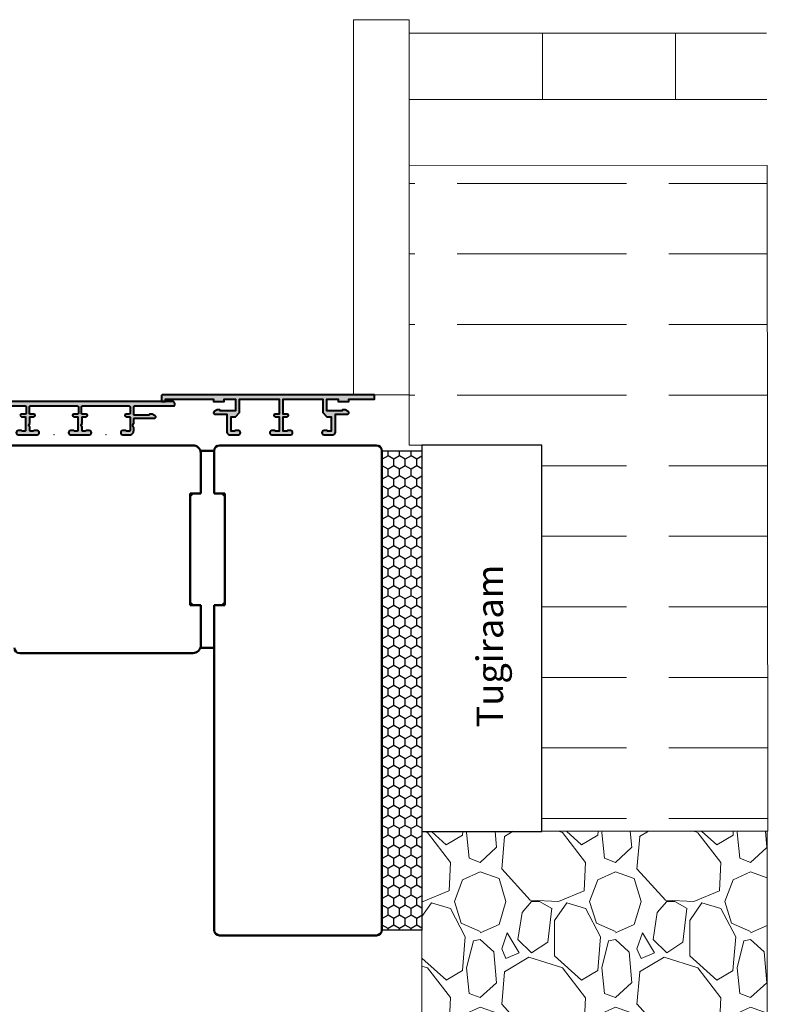
# Model space of a CAD drawing. Units: inches. Extents: x 2199 to 4049, y 3 to 851.
# Drawn here: x 3763 to 4049, y 301 to 671 of the extents above; entities that cross this region are included whole.
import ezdxf

# ---------------------------------------------------------------- set-up
doc = ezdxf.new("R2010")
doc.units = ezdxf.units.IN
doc.header["$MEASUREMENT"] = 0
for name, color, linetype in [('046617_LEISTE_GETR_GEGENS_BL171', 7, 'Continuous'), ('046617_RA_GETR_GEGENSEITE_BL158', 7, 'Continuous'), ('GS_Bem_P', 7, 'Continuous'), ('sein', 7, 'Continuous')]:
    doc.layers.add(name, color=color, linetype=linetype)
doc.layers.add('GS_Alu', color=7, linetype='Continuous', lineweight=40)
doc.layers.add('GS_Alu-Schraf', color=254, linetype='Continuous', lineweight=13)
doc.layers.add('GS_Hilfslinie', color=1, linetype='Continuous', lineweight=5, plot=False)
doc.layers.get('GS_Bem_P').off()
doc.styles.get("Standard").update_dxf_attribs({"font": 'Arial.ttf'})

# ---------------------------------------------------------------- blocks, each defined once
blk = doc.blocks.new('Punkt')
at = {"layer": 'GS_Hilfslinie'}
blk.add_point((0, 0), dxfattribs=at)
blk = doc.blocks.new('*U1121')
at = {"layer": 'GS_Alu-Schraf'}
h = blk.add_hatch(color=256, dxfattribs=at)
h.dxf.hatch_style = 1
edge = h.paths.add_edge_path()
edge.add_arc((-19.21, -18.7), 0.8, 174.9936, 269.9936)
edge.add_line((-19.21, -19.5), (-18.85, -19.5))
edge.add_arc((-18.85, -19.2), 0.3, 269.9936, 355)
edge.add_line((-18.55, -19.23), (-16.89, -0.27))
edge.add_arc((-16.6, -0.3), 0.3, 90, 175, ccw=False)
edge.add_line((-16.6, 0), (-16.37, 0))
edge.add_arc((-16.37, 0.5), 0.5, 270, 315)
edge.add_line((-16.02, 0.15), (-15.22, 0.94))
edge.add_arc((-15.37, 1.08), 0.2, 315, 360)
edge.add_line((-15.17, 1.08), (-15.17, 1.2))
edge.add_arc((-15.37, 1.2), 0.2, 0, 90)
edge.add_line((-15.37, 1.4), (-16.42, 1.4))
edge.add_arc((-16.42, 1.7), 0.3, 175, 270, ccw=False)
edge.add_line((-16.72, 1.73), (-16, 9.99))
edge.add_arc((-15, 9.9), 1, 90, 175, ccw=False)
edge.add_line((-15, 10.9), (-11.1, 10.9))
edge.add_arc((-11.1, 10.4), 0.5, 0, 90, ccw=False)
edge.add_line((-10.6, 10.4), (-10.6, 1.5))
edge.add_arc((-9.1, 1.5), 1.5, 180, 270)
edge.add_line((-9.1, 0), (-6.3, 0))
edge.add_arc((-6.3, 0.8), 0.8, 270, 450)
edge.add_line((-6.3, 1.6), (-7.35, 1.6))
edge.add_arc((-7.35, 1.4), 0.2, 90, 150)
edge.add_arc((-7.7, 1.6), 0.2, 270, 330, ccw=False)
edge.add_line((-7.7, 1.4), (-8.8, 1.4))
edge.add_arc((-8.8, 1.6), 0.2, 180, 270, ccw=False)
edge.add_line((-9, 1.6), (-9, 2.7))
edge.add_arc((-9.2, 2.7), 0.2, 0, 30)
edge.add_line((-9.03, 2.8), (-9.37, 3.4))
edge.add_arc((-9.2, 3.5), 0.2, 150, 210, ccw=False)
edge.add_line((-9.37, 3.6), (-9.03, 4.2))
edge.add_arc((-9.2, 4.3), 0.2, 330, 360)
edge.add_line((-9, 4.3), (-9, 6.6))
edge.add_arc((-8.8, 6.6), 0.2, 90, 180, ccw=False)
edge.add_line((-8.8, 6.8), (-7.5, 6.8))
edge.add_arc((-7.5, 7.3), 0.5, 270, 450)
edge.add_line((-7.5, 7.8), (-9, 7.8))
edge.add_arc((-9, 8), 0.2, 180, 270, ccw=False)
edge.add_line((-9.2, 8), (-9.2, 10.4))
edge.add_arc((-8.7, 10.4), 0.5, 90, 180, ccw=False)
edge.add_line((-8.7, 10.9), (8.7, 10.9))
edge.add_arc((8.7, 10.4), 0.5, 0, 90, ccw=False)
edge.add_line((9.2, 10.4), (9.2, 8))
edge.add_arc((9, 8), 0.2, -90, 0, ccw=False)
edge.add_line((9, 7.8), (7.5, 7.8))
edge.add_arc((7.5, 7.3), 0.5, 90, 270)
edge.add_line((7.5, 6.8), (8.8, 6.8))
edge.add_arc((8.8, 6.6), 0.2, 0, 90, ccw=False)
edge.add_line((9, 6.6), (9, 1.6))
edge.add_arc((8.8, 1.6), 0.2, 270, 360, ccw=False)
edge.add_line((8.8, 1.4), (7.7, 1.4))
edge.add_arc((7.7, 1.6), 0.2, 210, 270, ccw=False)
edge.add_arc((7.35, 1.4), 0.2, 30, 90)
edge.add_line((7.35, 1.6), (6.3, 1.6))
edge.add_arc((6.3, 0.8), 0.8, 90, 270)
edge.add_line((6.3, 0), (13.3, 0))
edge.add_arc((13.3, 0.8), 0.8, 270, 450)
edge.add_line((13.3, 1.6), (12.25, 1.6))
edge.add_arc((12.25, 1.4), 0.2, 90, 150)
edge.add_arc((11.9, 1.6), 0.2, 270, 330, ccw=False)
edge.add_line((11.9, 1.4), (10.8, 1.4))
edge.add_arc((10.8, 1.6), 0.2, 180, 270, ccw=False)
edge.add_line((10.6, 1.6), (10.6, 2.7))
edge.add_arc((10.4, 2.7), 0.2, 0, 30)
edge.add_line((10.57, 2.8), (10.23, 3.4))
edge.add_arc((10.4, 3.5), 0.2, 150, 210, ccw=False)
edge.add_line((10.23, 3.6), (10.57, 4.2))
edge.add_arc((10.4, 4.3), 0.2, 330, 360)
edge.add_line((10.6, 4.3), (10.6, 6.6))
edge.add_arc((10.8, 6.6), 0.2, 90, 180, ccw=False)
edge.add_line((10.8, 6.8), (12.1, 6.8))
edge.add_arc((12.1, 7.3), 0.5, 270, 450)
edge.add_line((12.1, 7.8), (10.6, 7.8))
edge.add_arc((10.6, 8), 0.2, 180, 270, ccw=False)
edge.add_line((10.4, 8), (10.4, 10.4))
edge.add_arc((10.9, 10.4), 0.5, 90, 180, ccw=False)
edge.add_line((10.9, 10.9), (28.3, 10.9))
edge.add_arc((28.3, 10.4), 0.5, 0, 90, ccw=False)
edge.add_line((28.8, 10.4), (28.8, 8))
edge.add_arc((28.6, 8), 0.2, -90, 0, ccw=False)
edge.add_line((28.6, 7.8), (27.1, 7.8))
edge.add_arc((27.1, 7.3), 0.5, 90, 270)
edge.add_line((27.1, 6.8), (28.4, 6.8))
edge.add_arc((28.4, 6.6), 0.2, 0, 90, ccw=False)
edge.add_line((28.6, 6.6), (28.6, 1.6))
edge.add_arc((28.4, 1.6), 0.2, -90, 0, ccw=False)
edge.add_line((28.4, 1.4), (27.3, 1.4))
edge.add_arc((27.3, 1.6), 0.2, 210, 270, ccw=False)
edge.add_arc((26.95, 1.4), 0.2, 30, 90)
edge.add_line((26.95, 1.6), (25.9, 1.6))
edge.add_arc((25.9, 0.8), 0.8, 90, 270)
edge.add_line((25.9, 0), (32.9, 0))
edge.add_arc((32.9, 0.8), 0.8, 270, 450)
edge.add_line((32.9, 1.6), (31.85, 1.6))
edge.add_arc((31.85, 1.4), 0.2, 90, 150)
edge.add_arc((31.5, 1.6), 0.2, 270, 330, ccw=False)
edge.add_line((31.5, 1.4), (30.4, 1.4))
edge.add_arc((30.4, 1.6), 0.2, 180, 270, ccw=False)
edge.add_line((30.2, 1.6), (30.2, 2.7))
edge.add_arc((30, 2.7), 0.2, 360, 390)
edge.add_line((30.17, 2.8), (29.83, 3.4))
edge.add_arc((30, 3.5), 0.2, 150, 210, ccw=False)
edge.add_line((29.83, 3.6), (30.17, 4.2))
edge.add_arc((30, 4.3), 0.2, 330, 360)
edge.add_line((30.2, 4.3), (30.2, 6.6))
edge.add_arc((30.4, 6.6), 0.2, 90, 180, ccw=False)
edge.add_line((30.4, 6.8), (31.7, 6.8))
edge.add_arc((31.7, 7.3), 0.5, 270, 450)
edge.add_line((31.7, 7.8), (30.2, 7.8))
edge.add_arc((30.2, 8), 0.2, 180, 270, ccw=False)
edge.add_line((30, 8), (30, 10.4))
edge.add_arc((30.5, 10.4), 0.5, 90, 180, ccw=False)
edge.add_line((30.5, 10.9), (47.7, 10.9))
edge.add_arc((47.7, 10.4), 0.5, 0, 90, ccw=False)
edge.add_line((48.2, 10.4), (48.2, 8))
edge.add_arc((48, 8), 0.2, -90, 0, ccw=False)
edge.add_line((48, 7.8), (46.7, 7.8))
edge.add_arc((46.7, 7.3), 0.5, 90, 270)
edge.add_line((46.7, 6.8), (48, 6.8))
edge.add_arc((48, 6.6), 0.2, 0, 90, ccw=False)
edge.add_line((48.2, 6.6), (48.2, 1.6))
edge.add_arc((48, 1.6), 0.2, -90, 0, ccw=False)
edge.add_line((48, 1.4), (46.9, 1.4))
edge.add_arc((46.9, 1.6), 0.2, 210, 270, ccw=False)
edge.add_arc((46.55, 1.4), 0.2, 30, 90)
edge.add_line((46.55, 1.6), (45.5, 1.6))
edge.add_arc((45.5, 0.8), 0.8, 90, 270)
edge.add_line((45.5, 0), (48.1, 0))
edge.add_arc((48.1, 1.5), 1.5, 270, 360)
edge.add_line((49.6, 1.5), (49.6, 2.7))
edge.add_arc((49.4, 2.7), 0.2, 360, 390)
edge.add_line((49.57, 2.8), (49.23, 3.4))
edge.add_arc((49.4, 3.5), 0.2, 150, 210, ccw=False)
edge.add_line((49.23, 3.6), (49.57, 4.2))
edge.add_arc((49.4, 4.3), 0.2, 330, 360)
edge.add_line((49.6, 4.3), (49.6, 6))
edge.add_arc((49.8, 6), 0.2, 90, 180, ccw=False)
edge.add_line((49.8, 6.2), (57.4, 6.2))
edge.add_arc((57.4, 6.7), 0.5, 270, 420)
edge.add_line((57.65, 7.13), (56.54, 7.77))
edge.add_arc((56.44, 7.6), 0.2, 60, 90)
edge.add_line((56.44, 7.8), (55.7, 7.8))
edge.add_arc((55.7, 7.5), 0.3, 90, 180)
edge.add_arc((55.3, 7.5), 0.1, -90, 0, ccw=False)
edge.add_line((55.3, 7.4), (49.8, 7.4))
edge.add_arc((49.8, 7.6), 0.2, 180, 270, ccw=False)
edge.add_line((49.6, 7.6), (49.6, 10.4))
edge.add_arc((50.1, 10.4), 0.5, 90, 180, ccw=False)
edge.add_line((50.1, 10.9), (64.79, 10.9))
edge.add_arc((64.79, 11.1), 0.2, 270, 360)
edge.add_line((64.99, 11.1), (64.99, 11.7))
edge.add_arc((64.19, 11.7), 0.8, 0, 90)
edge.add_line((64.19, 12.5), (-16.37, 12.5))
edge.add_arc((-16.37, 11.5), 1, 90, 175)
edge.add_line((-17.36, 11.59), (-20.01, -18.63))
at = {"layer": 'GS_Alu'}
blk.add_lwpolyline([(-20.01, -18.63, 0.440011), (-19.21, -19.5), (-18.85, -19.5, 0.388911), (-18.55, -19.23), (-16.89, -0.27, -0.388879), (-16.6, 0), (-16.37, 0, 0.198912), (-16.02, 0.15), (-15.22, 0.94, 0.198912), (-15.17, 1.08), (-15.17, 1.2, 0.414214), (-15.37, 1.4), (-16.42, 1.4, -0.440011), (-16.72, 1.73), (-16, 9.99, -0.388879), (-15, 10.9), (-11.1, 10.9, -0.414214), (-10.6, 10.4), (-10.6, 1.5, 0.414214), (-9.1, 0), (-6.3, 0, 1), (-6.3, 1.6), (-7.35, 1.6, 0.267949), (-7.53, 1.5, -0.267949), (-7.7, 1.4), (-8.8, 1.4, -0.414214), (-9, 1.6), (-9, 2.7, 0.131652), (-9.03, 2.8), (-9.37, 3.4, -0.267949), (-9.37, 3.6), (-9.03, 4.2, 0.131652), (-9, 4.3), (-9, 6.6, -0.414214), (-8.8, 6.8), (-7.5, 6.8, 1), (-7.5, 7.8), (-9, 7.8, -0.414214), (-9.2, 8), (-9.2, 10.4, -0.414214), (-8.7, 10.9), (8.7, 10.9, -0.414214), (9.2, 10.4), (9.2, 8, -0.414214), (9, 7.8), (7.5, 7.8, 1), (7.5, 6.8), (8.8, 6.8, -0.414214), (9, 6.6), (9, 1.6, -0.414214), (8.8, 1.4), (7.7, 1.4, -0.267949), (7.53, 1.5, 0.267949), (7.35, 1.6), (6.3, 1.6, 1), (6.3, 0), (13.3, 0, 1), (13.3, 1.6), (12.25, 1.6, 0.267949), (12.07, 1.5, -0.267949), (11.9, 1.4), (10.8, 1.4, -0.414214), (10.6, 1.6), (10.6, 2.7, 0.131652), (10.57, 2.8), (10.23, 3.4, -0.267949), (10.23, 3.6), (10.57, 4.2, 0.131652), (10.6, 4.3), (10.6, 6.6, -0.414214), (10.8, 6.8), (12.1, 6.8, 1), (12.1, 7.8), (10.6, 7.8, -0.414214), (10.4, 8), (10.4, 10.4, -0.414214), (10.9, 10.9), (28.3, 10.9, -0.414214), (28.8, 10.4), (28.8, 8, -0.414214), (28.6, 7.8), (27.1, 7.8, 1), (27.1, 6.8), (28.4, 6.8, -0.414214), (28.6, 6.6), (28.6, 1.6, -0.414214), (28.4, 1.4), (27.3, 1.4, -0.267949), (27.13, 1.5, 0.267949), (26.95, 1.6), (25.9, 1.6, 1), (25.9, 0), (32.9, 0, 1), (32.9, 1.6), (31.85, 1.6, 0.267949), (31.67, 1.5, -0.267949), (31.5, 1.4), (30.4, 1.4, -0.414214), (30.2, 1.6), (30.2, 2.7, 0.131652), (30.17, 2.8), (29.83, 3.4, -0.267949), (29.83, 3.6), (30.17, 4.2, 0.131652), (30.2, 4.3), (30.2, 6.6, -0.414214), (30.4, 6.8), (31.7, 6.8, 1), (31.7, 7.8), (30.2, 7.8, -0.414214), (30, 8), (30, 10.4, -0.414214), (30.5, 10.9), (47.7, 10.9, -0.414214), (48.2, 10.4), (48.2, 8, -0.414214), (48, 7.8), (46.7, 7.8, 1), (46.7, 6.8), (48, 6.8, -0.414214), (48.2, 6.6), (48.2, 1.6, -0.414214), (48, 1.4), (46.9, 1.4, -0.267949), (46.73, 1.5, 0.267949), (46.55, 1.6), (45.5, 1.6, 1), (45.5, 0), (48.1, 0, 0.414214), (49.6, 1.5), (49.6, 2.7, 0.131652), (49.57, 2.8), (49.23, 3.4, -0.267949), (49.23, 3.6), (49.57, 4.2, 0.131652), (49.6, 4.3), (49.6, 6, -0.414214), (49.8, 6.2), (57.4, 6.2, 0.767327), (57.65, 7.13), (56.54, 7.77, 0.131652), (56.44, 7.8), (55.7, 7.8, 0.414214), (55.4, 7.5, -0.414214), (55.3, 7.4), (49.8, 7.4, -0.414214), (49.6, 7.6), (49.6, 10.4, -0.414214), (50.1, 10.9), (64.79, 10.9, 0.414214), (64.99, 11.1), (64.99, 11.7, 0.414214), (64.19, 12.5), (-16.37, 12.5, 0.388879), (-17.36, 11.59)], format="xyb", close=True, dxfattribs=at)
at = {"layer": 'GS_Hilfslinie', "xscale": -14.530725, "yscale": 14.530725, "zscale": 14.530725}
for p in [(0, 0), (19.6, 0), (39.2, 0)]:
    blk.add_blockref('Punkt', p, dxfattribs=at)
blk = doc.blocks.new('A$C79603906')
at = {"layer": 'GS_Alu-Schraf'}
h = blk.add_hatch(color=256, dxfattribs=at)
edge = h.paths.add_edge_path()
edge.add_line((80, 15), (0.5, 15))
edge.add_arc((0.5, 14.5), 0.5, 90, 180)
edge.add_line((0, 14.5), (0, 12.5))
edge.add_line((0, 12.5), (1.6, 12.5))
edge.add_line((1.6, 12.5), (1.6, 13.4))
edge.add_line((1.6, 13.4), (19.6, 13.4))
edge.add_line((19.6, 13.4), (19.6, 12.5))
edge.add_line((19.6, 12.5), (23.6, 12.5))
edge.add_line((23.6, 12.5), (23.6, 13.4))
edge.add_line((23.6, 13.4), (27.8, 13.4))
edge.add_line((27.8, 13.4), (27.8, 9))
edge.add_line((27.8, 9), (22.1, 9))
edge.add_line((22.1, 9), (22.1, 9.1))
edge.add_arc((21.8, 9.1), 0.3, 0, 90)
edge.add_line((21.8, 9.4), (21.01, 9.4))
edge.add_line((21.01, 9.4), (19.85, 8.73))
edge.add_arc((20.1, 8.3), 0.5, 120, 270)
edge.add_line((20.1, 7.8), (24.6, 7.8))
edge.add_line((24.6, 7.8), (24.6, 1))
edge.add_arc((25.6, 1), 1, 180, 270)
edge.add_line((25.6, 0), (28.9, 0))
edge.add_arc((28.9, 0.8), 0.8, 270, 450)
edge.add_line((28.9, 1.6), (27.8, 1.6))
edge.add_arc((27.8, 1.5), 0.1, 90, 180)
edge.add_arc((27.6, 1.5), 0.1, 270, 360, ccw=False)
edge.add_line((27.6, 1.4), (26.2, 1.4))
edge.add_line((26.2, 1.4), (26.2, 6.8))
edge.add_line((26.2, 6.8), (27.86, 6.8))
edge.add_line((27.86, 6.8), (29.4, 8.34))
edge.add_line((29.4, 8.34), (29.4, 13.4))
edge.add_line((29.4, 13.4), (44.2, 13.4))
edge.add_line((44.2, 13.4), (44.2, 7.8))
edge.add_line((44.2, 7.8), (42.7, 7.8))
edge.add_arc((42.7, 7.3), 0.5, 90, 270)
edge.add_line((42.7, 6.8), (44.2, 6.8))
edge.add_line((44.2, 6.8), (44.2, 1.4))
edge.add_line((44.2, 1.4), (42.8, 1.4))
edge.add_arc((42.8, 1.5), 0.1, 180, 270, ccw=False)
edge.add_arc((42.6, 1.5), 0.1, 360, 450)
edge.add_line((42.6, 1.6), (41.5, 1.6))
edge.add_arc((41.5, 0.8), 0.8, 90, 270)
edge.add_line((41.5, 0), (48.5, 0))
edge.add_arc((48.5, 0.8), 0.8, 270, 450)
edge.add_line((48.5, 1.6), (47.4, 1.6))
edge.add_arc((47.4, 1.5), 0.1, 90, 180)
edge.add_arc((47.2, 1.5), 0.1, 270, 360, ccw=False)
edge.add_line((47.2, 1.4), (45.8, 1.4))
edge.add_line((45.8, 1.4), (45.8, 6.8))
edge.add_line((45.8, 6.8), (47.3, 6.8))
edge.add_arc((47.3, 7.3), 0.5, 270, 450)
edge.add_line((47.3, 7.8), (45.8, 7.8))
edge.add_line((45.8, 7.8), (45.8, 13.4))
edge.add_line((45.8, 13.4), (60.6, 13.4))
edge.add_line((60.6, 13.4), (60.6, 8.34))
edge.add_line((60.6, 8.34), (62.14, 6.8))
edge.add_line((62.14, 6.8), (63.8, 6.8))
edge.add_line((63.8, 6.8), (63.8, 1.4))
edge.add_line((63.8, 1.4), (62.4, 1.4))
edge.add_arc((62.4, 1.5), 0.1, 180, 270, ccw=False)
edge.add_arc((62.2, 1.5), 0.1, 360, 450)
edge.add_line((62.2, 1.6), (61.1, 1.6))
edge.add_arc((61.1, 0.8), 0.8, 90, 270)
edge.add_line((61.1, 0), (64.4, 0))
edge.add_arc((64.4, 1), 1, 270, 360)
edge.add_line((65.4, 1), (65.4, 7.8))
edge.add_line((65.4, 7.8), (69.9, 7.8))
edge.add_arc((69.9, 8.3), 0.5, 270, 420)
edge.add_line((70.15, 8.73), (68.99, 9.4))
edge.add_line((68.99, 9.4), (68.2, 9.4))
edge.add_arc((68.2, 9.1), 0.3, 90, 180)
edge.add_line((67.9, 9.1), (67.9, 9))
edge.add_line((67.9, 9), (62.2, 9))
edge.add_line((62.2, 9), (62.2, 13.4))
edge.add_line((62.2, 13.4), (66.4, 13.4))
edge.add_line((66.4, 13.4), (66.4, 12.5))
edge.add_line((66.4, 12.5), (70.4, 12.5))
edge.add_line((70.4, 12.5), (70.4, 13.4))
edge.add_line((70.4, 13.4), (80, 13.4))
edge.add_line((80, 13.4), (80, 15))
at = {"layer": 'GS_Alu'}
blk.add_lwpolyline([(80, 15), (0.5, 15, 0.414214), (0, 14.5), (0, 12.5), (1.6, 12.5), (1.6, 13.4), (19.6, 13.4), (19.6, 12.5), (23.6, 12.5), (23.6, 13.4), (27.8, 13.4), (27.8, 9), (22.1, 9), (22.1, 9.1, 0.414214), (21.8, 9.4), (21.01, 9.4), (19.85, 8.73, 0.767327), (20.1, 7.8), (24.6, 7.8), (24.6, 1, 0.414214), (25.6, 0), (28.9, 0, 1), (28.9, 1.6), (27.8, 1.6, 0.414214), (27.7, 1.5, -0.414214), (27.6, 1.4), (26.2, 1.4), (26.2, 6.8), (27.86, 6.8), (29.4, 8.34), (29.4, 13.4), (44.2, 13.4), (44.2, 7.8), (42.7, 7.8, 1), (42.7, 6.8), (44.2, 6.8), (44.2, 1.4), (42.8, 1.4, -0.414214), (42.7, 1.5, 0.414214), (42.6, 1.6), (41.5, 1.6, 1), (41.5, 0), (48.5, 0, 1), (48.5, 1.6), (47.4, 1.6, 0.414214), (47.3, 1.5, -0.414214), (47.2, 1.4), (45.8, 1.4), (45.8, 6.8), (47.3, 6.8, 1), (47.3, 7.8), (45.8, 7.8), (45.8, 13.4), (60.6, 13.4), (60.6, 8.34), (62.14, 6.8), (63.8, 6.8), (63.8, 1.4), (62.4, 1.4, -0.414214), (62.3, 1.5, 0.414214), (62.2, 1.6), (61.1, 1.6, 1), (61.1, 0), (64.4, 0, 0.414214), (65.4, 1), (65.4, 7.8), (69.9, 7.8, 0.767327), (70.15, 8.73), (68.99, 9.4), (68.2, 9.4, 0.414214), (67.9, 9.1), (67.9, 9), (62.2, 9), (62.2, 13.4), (66.4, 13.4), (66.4, 12.5), (70.4, 12.5), (70.4, 13.4), (80, 13.4)], format="xyb", close=True, dxfattribs=at)

msp = doc.modelspace()

# ---------------------------------------------------------------- hatches: boundary and pattern name
at = {"ltscale": 10}
h = msp.add_hatch(dxfattribs=at)
h.set_pattern_fill('HONEY', color=252, scale=20, angle=90)
h.set_pattern_definition([(90, (-199.3747, 4827.3545), (-2.1650635, 3.75), [2.5, -5]), (210, (-199.3747, 4827.3545), (-2.1650635, -3.75), [2.5, -5]), (150, (-199.3747, 4827.3545), (-4.330127, 1e-15), [-5, 2.5])])
h.paths.add_polyline_path([(3898.95, 329.28), (3898.95, 509.28), (3913.96, 509.28), (3913.96, 329.28)])
at = {"layer": 'sein', "lineweight": 5}
h = msp.add_hatch(dxfattribs=at)
h.set_pattern_fill('ACAD_ISO02W100', color=35, scale=5.3)
h.set_pattern_definition([(360, (6495658.736, 9819575.162), (6e-15, 26.5), [63.6, -15.9])])
edge = h.paths.add_edge_path()
edge.add_line((3984.65, 616.4), (4043.71, 616.44))
edge.add_line((4043.71, 616.44), (4043.88, 366.44))
edge.add_line((4048.98, 366.45), (3959.06, 366.33))
edge.add_line((3959.06, 366.33), (3958.91, 511.36))
edge.add_line((3958.91, 511.36), (3898.75, 511.37))
edge.add_line((3898.75, 511.37), (3898.75, 527.94))
edge.add_line((3898.75, 527.93), (3909.26, 527.95))
edge.add_line((3909.26, 527.95), (3909.24, 616.31))
edge.add_line((3909.24, 616.31), (3984.65, 616.4))
h = msp.add_hatch(dxfattribs=at)
h.set_pattern_fill('GRAVEL', color=253, scale=2, angle=90)
h.set_pattern_definition([(318.0127875, (6495616.713, 9784202.2195), (457.1999999716, -406.4000000319), [6.8344288, -676.6096728]), (274.969741, (6495621.793, 9784197.6475), (-50.80000289396, 609.5999997588), [11.7280944, -1161.08097787]), (222.5104471, (6495622.809, 9784185.9635), (558.7999998049, 508.00000021455), [8.2696304, -818.69445588]), (357.273689, (6495635.509, 9784166.1515), (-1015.99999999466, 50.8000001064), [10.6800904, -1057.32874851]), (22.83365418, (6495646.177, 9784165.6435), (-609.5999999911, -254.00000002127), [10.472674, -1036.7961549]), (87.273689, (6495655.829, 9784169.7075), (-50.8000001064, -1015.99999999466), [10.6800904, -1057.32874851]), (127.69424047, (6495656.3369, 9784180.3755), (508.000000038, -660.39999997072), [14.1238732, -1398.26230628]), (162.25532837, (6495647.7009, 9784191.5515), (-1117.59999996958, 355.6000000956), [13.3343904, -1320.10513204]), (211.42956562, (6495635.001, 9784195.6155), (-660.3999999645, -406.40000005766), [10.71626, -1060.91091397]), (265.2363583, (6495625.857, 9784190.0275), (50.8000000878, 558.799999992), [12.2342656, -599.478739]), (312.3974378, (6495624.8409, 9784177.8355), (558.80000002128, -609.5999999805), [15.8215584, -1566.33545024]), (228.81407483, (6495636.017, 9784216.4435), (-304.8000000248, -355.5999999787), [5.4000908, -534.61131649]), (261.4692344, (6495632.461, 9784212.3795), (101.59999988475, 660.4000000178), [10.2736396, -1017.09277994]), (315, (6495630.937, 9784202.22), (50.8, -1e-14), [7.1841868, -64.65786217]), (293.19859051, (6495624.841, 9784198.6635), (-101.599999982, 254.000000007), [3.8688264, -383.01244738]), (21.80140949, (6495626.365, 9784195.1075), (-152.3999999965, -50.800000011), [5.4713124, -268.0950598]), (120.96375653, (6495631.445, 9784197.1395), (-101.5999999944, 152.400000004), [8.8863932, -287.32596306]), (251.56505118, (6495626.873, 9784204.76), (50.799999995, 101.600000003), [6.4257428, -154.21796234]), (106.389540334, (6495626.365, 9784165.6435), (-152.4, 508), [9.00176, -891.17653345]), (160.34617594, (6495623.825, 9784174.2795), (558.7999999934, -203.2000000186), [7.5519788, -747.64431356]), (23.19859051, (6495616.713, 9784204.7595), (-254.000000007, -101.5999999823), [7.737602, -379.14367178]), (73.61045967, (6495623.825, 9784207.8075), (-152.39999996446, -508.00000001065), [9.00176, -891.17653345]), (69.44395478, (6495657.861, 9784165.6435), (-101.6, -254), [8.680704, -425.35468626]), (24.7751406, (6495660.909, 9784173.7715), (-558.7999998625, -254.0000003023), [7.2734424, -720.07186761]), (156.80140949, (6495667.513, 9784205.2675), (-254.0000000064, 101.599999984), [7.737602, -379.14367178]), (107.35402464, (6495660.401, 9784208.3155), (203.20000004265, -660.39999998686), [8.5156548, -843.0475196]), (159.44395478, (6495667.513, 9784180.3755), (253.9999999993, -101.6000000018), [4.340352, -429.69503826]), (191.30993247, (6495667.513, 9784202.22), (-203.2, -50.8), [2.590292, -256.4398993]), (255.96375653, (6495664.973, 9784201.712), (50.8, 152.4), [10.472674, -198.98109178]), (276.00900596, (6495662.433, 9784191.5515), (-50.8000000266, 507.9999999973), [9.70534, -960.82729727]), (33.69006753, (6495636.017, 9784197.14), (-101.599999996, -50.800000007), [7.3264776, -175.8355272]), (83.15722659, (6495642.1129, 9784201.2035), (101.5999999548, 863.6000000053), [12.7911352, -1266.3201813]), (150.9453959, (6495643.637, 9784213.9035), (355.5999999968, -203.2000000056), [5.2301648, -517.78784636]), (180, (6495639.065, 9784216.444), (-50.8, -50.8), [3.048, -47.752]), (210.25643716, (6495660.909, 9784190.5355), (355.6000000142, 203.1999999751), [7.0573392, -698.67881546]), (138.0127875, (6495654.813, 9784186.9795), (-457.1999999702, 406.4000000335), [13.6688576, -669.775244]), (90, (6495644.653, 9784196.124), (-50.8, 50.8), [13.208, -37.592]), (55.3048465, (6495644.653, 9784209.3315), (355.5999997251, 508.0000001924), [8.0321912, -795.18633448]), (344.0546041, (6495649.225, 9784215.9355), (203.200000001, -50.7999999965), [7.3965816, -362.43300078]), (297.64597536, (6495656.337, 9784213.9035), (507.9999999326, -965.20000003547), [12.042902, -1192.24928846]), (265.42607874, (6495661.9249, 9784203.2355), (-50.8, -660.39999999998), [12.7405892, -1261.31692912])])
h.paths.add_polyline_path([(4043.89, 66.44), (3914.19, 66.34), (3913.98, 366.34), (4043.68, 366.44)])

# ---------------------------------------------------------------- linework, layer by layer
at = {"color": 35, "lineweight": 50}
for p, q in [((3744.27, 511.28), (3827.96, 511.28)), ((3830.95, 508.54), (3830.95, 493.28)), ((3830.95, 451.28), (3830.95, 436.28)), ((3827.95, 433.28), (3762.9, 433.28))]:
    msp.add_line(p, q, dxfattribs=at)
msp.add_lwpolyline([(3958.99, 366.34), (3958.99, 511.34), (3913.99, 511.34), (3913.99, 366.34)], close=True)
at = {"ltscale": 10}
msp.add_lwpolyline([(3898.95, 329.28), (3898.95, 509.28), (3913.96, 509.28), (3913.96, 329.28)], close=True, dxfattribs=at)
at = {"color": 35, "lineweight": 50}
for centre, radius, start, end in [((3827.96, 508.28), 3, 5, 90), ((3762.9, 435.28), 2, 180, 270), ((3827.95, 436.28), 3, 270, 0)]:
    msp.add_arc(centre, radius, start, end, dxfattribs=at)
at = {"layer": '046617_LEISTE_GETR_GEGENS_BL171', "color": 35, "linetype": 'Continuous', "lineweight": 50}
for p, q in [((3835.95, 509.28), (3830.95, 509.28)), ((3830.95, 493.28), (3830.95, 509.28)), ((3835.95, 493.28), (3835.95, 509.28)), ((3827.95, 493.28), (3826.95, 492.28)), ((3826.95, 452.28), (3826.95, 492.28)), ((3827.95, 493.28), (3830.95, 493.28)), ((3838.95, 493.28), (3835.95, 493.28)), ((3838.95, 493.28), (3839.95, 492.28)), ((3839.95, 452.28), (3839.95, 492.28)), ((3826.95, 452.28), (3827.95, 451.28)), ((3830.95, 451.28), (3827.95, 451.28)), ((3830.95, 435.28), (3830.95, 451.28)), ((3835.95, 435.28), (3835.95, 451.28)), ((3835.95, 451.28), (3838.95, 451.28)), ((3839.95, 452.28), (3838.95, 451.28)), ((3830.95, 435.28), (3835.95, 435.28))]:
    msp.add_line(p, q, dxfattribs=at)
at = {"layer": '046617_RA_GETR_GEGENSEITE_BL158', "color": 35, "linetype": 'Continuous', "lineweight": 50}
for p, q in [((3896.95, 511.28), (3837.95, 511.28)), ((3830.95, 509.28), (3830.95, 493.28)), ((3835.95, 509.28), (3835.95, 493.28)), ((3898.95, 329.28), (3898.95, 509.28)), ((3826.95, 493.28), (3826.95, 489.28)), ((3830.95, 493.28), (3826.95, 493.28)), ((3835.95, 493.28), (3839.95, 493.28)), ((3839.95, 493.28), (3839.95, 489.28)), ((3826.95, 485.28), (3826.95, 451.28)), ((3839.95, 485.28), (3839.95, 451.28)), ((3826.95, 451.28), (3830.95, 451.28)), ((3835.95, 451.28), (3835.95, 329.28)), ((3839.95, 451.28), (3835.95, 451.28)), ((3837.95, 327.28), (3896.95, 327.28))]:
    msp.add_line(p, q, dxfattribs=at)
for centre, start, end in [((3837.95, 509.28), 90, 180), ((3896.95, 509.28), 0, 90), ((3837.95, 329.28), 180, 270), ((3896.95, 329.28), 270, 0)]:
    msp.add_arc(centre, 2, start, end, dxfattribs=at)
at = {"layer": 'sein', "color": 7, "lineweight": 5, "ltscale": 3}
for points in [[(3909.25, 530.28), (3888.25, 530.28), (3888.25, 671.16), (3909.25, 671.16)], [(3909.25, 641.16), (3959.25, 641.16), (3959.25, 666.16), (3909.25, 666.16)], [(4009.25, 641.16), (3959.25, 641.16), (3959.25, 666.16), (4009.25, 666.16)]]:
    msp.add_lwpolyline(points, close=True, dxfattribs=at)
msp.add_lwpolyline([(4043.48, 666.16), (4009.25, 666.16), (4009.25, 641.16), (4043.5, 641.16)], dxfattribs=at)
at = {"layer": 'sein', "color": 7, "lineweight": 5}
msp.add_lwpolyline([(4043.51, 616.43), (3909.25, 616.31), (3909.24, 641.31), (4043.5, 641.18)], dxfattribs=at)
for points in [[(3909.25, 616.31), (4043.71, 616.44), (4043.71, 616.44), (4043.71, 616.44), (4043.88, 366.44), (3958.99, 366.37), (3958.99, 511.32), (3909.25, 511.34)], [(4043.89, 66.44), (3914.19, 66.34), (3913.98, 366.34), (4043.68, 366.44)]]:
    msp.add_lwpolyline(points, close=True, dxfattribs=at)

# ---------------------------------------------------------------- block references
msp.add_blockref('A$C79603906', (3816.13, 515.28))
at = {"layer": 'GS_Bem_P'}
msp.add_blockref('*U1121', (3756.14, 515.28), dxfattribs=at)

# ---------------------------------------------------------------- texts
at = {"layer": 'sein', "color": 94, "lineweight": 5}
msp.add_text('Tugiraam', height=10, rotation=90, dxfattribs=at).set_placement((3944.49, 405.34))

doc.saveas('drawing.dxf')
